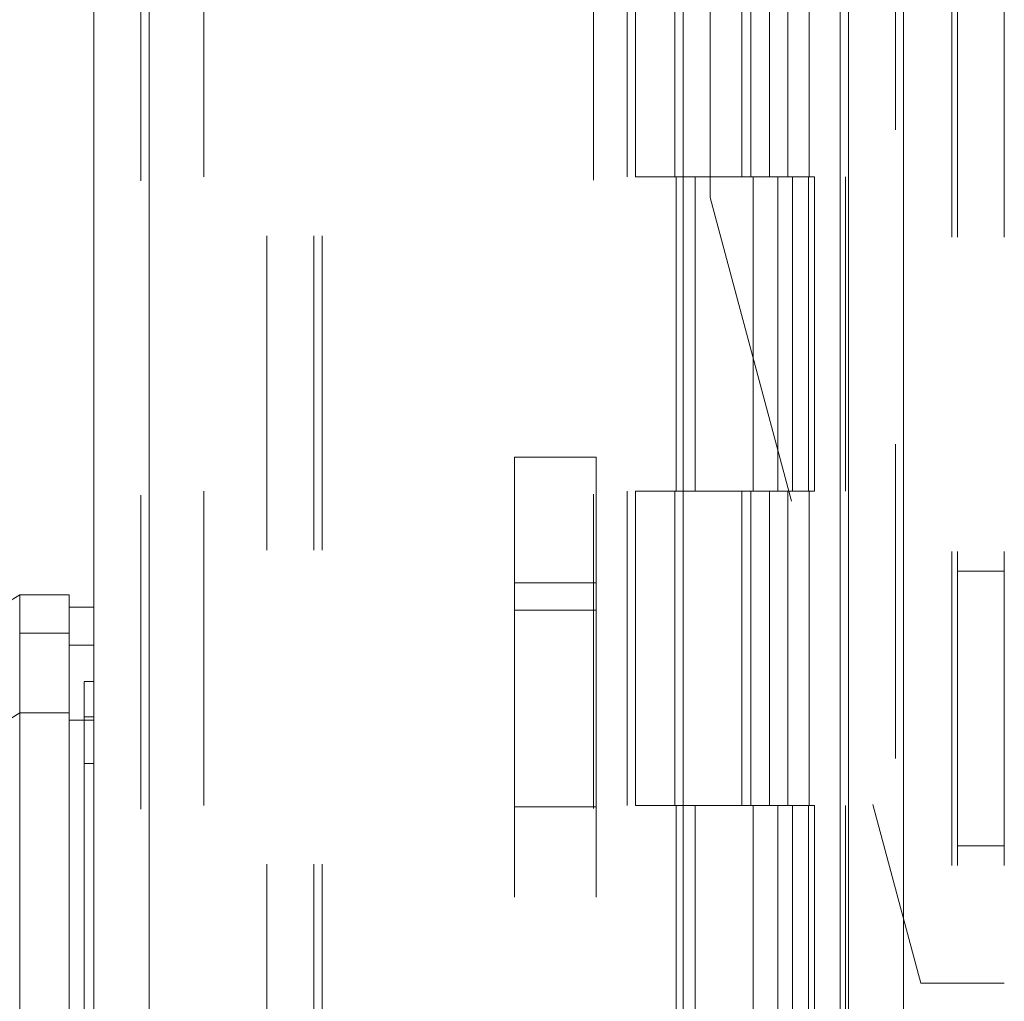
# Model space of a CAD drawing. Units: inches. Extents: x 0 to 23.4, y 0 to 16.5.
# Drawn here: x 12.6 to 12.9, y 8.1 to 8.4 of the extents above; entities that cross this region are included whole.
import ezdxf

# ---------------------------------------------------------------- set-up
doc = ezdxf.new("R2010")
doc.units = ezdxf.units.IN
doc.header["$MEASUREMENT"] = 0
doc.linetypes.add('HIDDEN', pattern=[0.075, 0.05, -0.025])
doc.styles.add('SLDTEXTSTYLE0', font='TXT', dxfattribs={"width": 0.75})
doc.dimstyles.new('SLDDIMSTYLE1', dxfattribs={"dimtxt": 0.125, "dimasz": 0.13, "dimexe": 0, "dimexo": 0.0625, "dimgap": 0.03125, "dimtad": 0, "dimtih": 1, "dimtoh": 1, "dimlfac": 5, "dimrnd": 1e-09, "dimzin": 4, "dimdsep": 46, "dimtxsty": 'SLDTEXTSTYLE0', "dimsah": 1, "dimcen": 0.09, "dimadec": 0, "dimazin": 1, "dimtfac": 1, "dimtofl": 0, "dimtmove": 0, "dimatfit": 3, "dimfxl": 1, "dimfrac": 2, "dimtolj": 1, "dimtzin": 12, "dimarcsym": 0})

# ---------------------------------------------------------------- blocks, each defined once
blk = doc.blocks.new('_D_7')
at = {"color": 7, "linetype": 'Continuous', "lineweight": 0}
for p, q in [((12.80262, 10.34503), (11.33525, 10.34503)), ((11.46025, 10.34503), (11.46025, 8.0435)), ((11.25243, 8.0435), (11.66806, 8.0435)), ((11.66806, 7.79428), (11.25243, 7.79428)), ((11.46025, 5.54503), (11.46025, 7.79428)), ((12.80262, 5.54503), (11.33525, 5.54503))]:
    blk.add_line(p, q, dxfattribs=at)
for centre, start, end in [((11.25243, 7.91889), 90, 270), ((11.66806, 7.91889), 270, 90)]:
    blk.add_arc(centre, 0.12461, start, end, dxfattribs=at)
for points in [[(11.46025, 10.34503), (11.44025, 10.21503), (11.48025, 10.21503)], [(11.46025, 5.54503), (11.48025, 5.67503), (11.44025, 5.67503)]]:
    blk.add_solid(points, dxfattribs=at)
at = {"color": 7, "linetype": 'Continuous', "lineweight": 0, "insert": (11.25243, 7.9808, -0.01928), "char_height": 0.125, "attachment_point": 1, "style": 'SLDTEXTSTYLE0'}
blk.add_mtext('24.00', dxfattribs=at)

msp = doc.modelspace()

# ---------------------------------------------------------------- linework, layer by layer
at = {"color": 7, "linetype": 'Continuous', "lineweight": 15}
for p, q in [((12.83768, 10.33009), (12.83768, 5.55997)), ((12.85522, 10.33009), (12.85522, 5.55997)), ((12.59756, 5.74377), (12.59756, 10.14629)), ((12.6151, 10.14606), (12.6151, 5.744)), ((12.7851, 10.14606), (12.7851, 5.744)), ((12.83508, 10.06378), (12.83508, 5.82628)), ((12.57394, 8.21205), (12.51094, 8.17269)), ((12.58968, 8.21205), (12.57394, 8.21205)), ((12.57394, 8.21205), (12.57394, 8.19985)), ((12.58968, 8.19985), (12.58968, 8.21205)), ((12.59756, 8.20811), (12.58968, 8.20811)), ((12.57394, 8.19985), (12.58968, 8.19985)), ((12.58968, 8.19605), (12.59756, 8.19605)), ((12.51094, 8.13531), (12.57394, 8.17442)), ((12.57394, 8.17442), (12.58968, 8.17442)), ((12.59756, 8.17212), (12.58968, 8.17212))]:
    msp.add_line(p, q, dxfattribs=at)
at = {"color": 7, "linetype": 'HIDDEN', "lineweight": 0}
for p, q in [((12.85262, 5.55997), (12.85262, 10.33009)), ((12.85522, 10.33009), (12.85522, 5.55997)), ((12.87056, 10.22586), (12.87056, 8.08846)), ((12.87236, 10.22586), (12.87236, 8.08846)), ((12.8873, 10.22586), (12.8873, 8.08846)), ((12.6125, 5.74377), (12.6125, 10.14629)), ((12.6151, 10.14606), (12.6151, 5.744)), ((12.75656, 5.744), (12.75656, 10.14606)), ((12.65262, 5.82628), (12.65262, 10.06378)), ((12.66756, 5.82628), (12.66756, 10.06378)), ((12.67016, 5.82628), (12.67016, 10.06378)), ((12.7937, 8.33846), (12.7937, 10.06378)), ((12.83508, 5.82628), (12.83508, 10.06378)), ((12.6325, 10.04503), (12.6325, 5.84503)), ((12.7673, 10.04503), (12.7673, 5.84503)), ((12.7699, 10.04503), (12.7699, 5.84503)), ((12.7824, 10.04503), (12.7824, 5.84503)), ((12.82502, 5.84503), (12.82502, 10.04503)), ((12.82518, 10.04503), (12.82518, 5.84503)), ((12.83677, 5.84503), (12.83677, 10.04503)), ((12.80374, 8.44503), (12.80374, 8.34503)), ((12.80664, 8.44503), (12.80664, 8.34503)), ((12.81259, 8.44503), (12.81259, 8.34503)), ((12.81839, 8.44503), (12.81839, 8.34503)), ((12.7824, 8.34503), (12.7699, 8.34503)), ((12.81259, 8.34503), (12.7824, 8.34503)), ((12.78287, 8.34503), (12.78287, 8.24503)), ((12.78287, 8.34503), (12.81405, 8.34503)), ((12.78888, 8.34503), (12.78888, 8.24503)), ((12.8074, 8.24503), (12.8074, 8.34503)), ((12.81405, 8.34503), (12.81519, 8.34503)), ((12.81519, 8.34503), (12.81519, 8.24503)), ((12.82694, 8.34503), (12.81519, 8.34503)), ((12.8199, 8.24503), (12.8199, 8.34503)), ((12.82694, 8.24503), (12.82694, 8.34503)), ((12.7937, 8.33846), (12.86068, 8.08846)), ((12.73142, 8.21586), (12.73142, 8.25586)), ((12.73142, 8.25586), (12.7574, 8.25586)), ((12.7574, 8.25586), (12.7574, 8.21586)), ((12.7824, 8.24503), (12.7699, 8.24503)), ((12.7824, 8.24503), (12.81259, 8.24503)), ((12.81405, 8.24503), (12.78287, 8.24503)), ((12.80374, 8.24503), (12.80374, 8.14503)), ((12.80664, 8.24503), (12.80664, 8.14503)), ((12.81259, 8.24503), (12.81259, 8.14503)), ((12.81519, 8.24503), (12.81405, 8.24503)), ((12.82694, 8.24503), (12.81519, 8.24503)), ((12.81839, 8.24503), (12.81839, 8.14503)), ((12.8873, 8.21956), (12.87236, 8.21956)), ((12.7574, 8.21586), (12.73142, 8.21586)), ((12.73142, 8.21586), (12.73142, 7.67186)), ((12.7574, 8.21586), (12.7574, 8.0555)), ((12.7574, 8.20711), (12.73142, 8.20711)), ((12.58968, 8.19985), (12.57394, 8.19985)), ((12.59756, 8.19605), (12.58968, 8.19605)), ((12.59756, 8.18449), (12.59441, 8.18449)), ((12.58968, 8.17442), (12.57394, 8.17442)), ((12.59441, 8.17324), (12.59756, 8.17324)), ((12.59756, 8.17212), (12.58968, 8.17212)), ((12.59756, 8.15831), (12.59441, 8.15831)), ((12.73142, 8.14461), (12.7574, 8.14461)), ((12.7824, 8.14503), (12.7699, 8.14503)), ((12.81259, 8.14503), (12.7824, 8.14503)), ((12.78287, 8.14503), (12.78287, 8.04503)), ((12.78287, 8.14503), (12.81405, 8.14503)), ((12.78888, 8.14503), (12.78888, 8.04503)), ((12.8074, 8.04503), (12.8074, 8.14503)), ((12.81405, 8.14503), (12.81519, 8.14503)), ((12.81519, 8.14503), (12.81519, 8.04503)), ((12.82694, 8.14503), (12.81519, 8.14503)), ((12.8199, 8.04503), (12.8199, 8.14503)), ((12.82694, 8.04503), (12.82694, 8.14503)), ((12.87236, 8.13216), (12.8873, 8.13216)), ((12.87056, 8.08846), (12.86068, 8.08846)), ((12.8873, 8.08846), (12.87056, 8.08846))]:
    msp.add_line(p, q, dxfattribs=at)
at = {"color": 7, "linetype": 'Continuous', "lineweight": 15}
for points, knots in [([(12.58968, 8.19605), (12.58968, 8.19735), (12.58968, 8.20126), (12.58968, 8.20559), (12.58968, 8.20814), (12.58968, 8.20785), (12.58968, 8.20777)], [0, 0, 0, 0, 0.1709174, 0.5144174, 0.8579183, 1, 1, 1, 1]), ([(12.57394, 8.17442), (12.57394, 8.17734), (12.57395, 8.18326), (12.57393, 8.19044), (12.57395, 8.19631), (12.57394, 8.19866), (12.57394, 8.19985)], [0, 0, 0, 0, 0.244489, 0.496119, 0.744252, 1, 1, 1, 1]), ([(12.58968, 8.17442), (12.58968, 8.17734), (12.58968, 8.18326), (12.58968, 8.19044), (12.58968, 8.19631), (12.58968, 8.19866), (12.58968, 8.19985)], [0, 0, 0, 0, 0.244502, 0.496146, 0.744266, 1, 1, 1, 1]), ([(12.58968, 8.17212), (12.58968, 8.1742), (12.58968, 8.1784), (12.58968, 8.1844), (12.58968, 8.18995), (12.58968, 8.19388), (12.58968, 8.19547), (12.58968, 8.19605)], [0, 0, 0, 0, 0.183877, 0.370683, 0.611099, 0.858478, 1, 1, 1, 1]), ([(12.57394, 7.6215), (12.57394, 7.62223), (12.57394, 7.62373), (12.57394, 7.63558), (12.57394, 7.65397), (12.57394, 7.67908), (12.57394, 7.71009), (12.57394, 7.74631), (12.57394, 7.78692), (12.57394, 7.83274), (12.57394, 7.88298), (12.57394, 7.93646), (12.57394, 7.98993), (12.57394, 8.04189), (12.57394, 8.09074), (12.57394, 8.13553), (12.57394, 8.16176), (12.57394, 8.17442)], [0, 0, 0, 0, 0.0460884, 0.093795, 0.1444433, 0.1988961, 0.257531, 0.3202994, 0.3868119, 0.456408, 0.5366636, 0.6183622, 0.7000606, 0.7803165, 0.8577742, 0.9312876, 1, 1, 1, 1]), ([(12.58968, 8.17442), (12.58968, 8.16568), (12.58968, 8.14881), (12.58968, 8.12177), (12.58968, 8.09429), (12.58968, 8.06571), (12.58968, 8.03666), (12.58968, 8.00743), (12.58968, 7.98114), (12.58968, 7.95765), (12.58968, 7.93701), (12.58968, 7.91631), (12.58968, 7.88954), (12.58968, 7.86328), (12.58968, 7.83767), (12.58968, 7.81436), (12.58968, 7.78972), (12.58968, 7.76529), (12.58968, 7.74017), (12.58968, 7.71798), (12.58968, 7.69865), (12.58968, 7.68191), (12.58968, 7.66704), (12.58968, 7.65437), (12.58968, 7.64378), (12.58968, 7.63522), (12.58968, 7.62904), (12.58968, 7.62452), (12.58968, 7.62241), (12.58968, 7.62109), (12.58968, 7.62154), (12.58968, 7.62156)], [0, 0, 0, 0, 0.04791, 0.092441, 0.137299, 0.183009, 0.228953, 0.273461, 0.318139, 0.349395, 0.380704, 0.412173, 0.443697, 0.502853, 0.532535, 0.562321, 0.611786, 0.649339, 0.680948, 0.73684, 0.764184, 0.787043, 0.833062, 0.856291, 0.87558, 0.914528, 0.934266, 0.9503, 0.982719, 0.999151, 1, 1, 1, 1]), ([(12.58968, 7.62551), (12.58968, 7.62549), (12.58968, 7.62536), (12.58968, 7.62602), (12.58968, 7.62756), (12.58968, 7.63006), (12.58968, 7.63329), (12.58968, 7.63718), (12.58968, 7.64179), (12.58968, 7.64793), (12.58968, 7.65591), (12.58968, 7.66595), (12.58968, 7.67692), (12.58968, 7.69059), (12.58968, 7.70738), (12.58968, 7.72737), (12.58968, 7.74828), (12.58968, 7.7698), (12.58968, 7.79188), (12.58968, 7.81434), (12.58968, 7.83714), (12.58968, 7.86017), (12.58968, 7.88339), (12.58968, 7.90671), (12.58968, 7.93011), (12.58968, 7.9535), (12.58968, 7.97688), (12.58968, 8.00015), (12.58968, 8.02329), (12.58968, 8.04621), (12.58968, 8.06887), (12.58968, 8.0909), (12.58968, 8.11225), (12.58968, 8.13289), (12.58968, 8.15306), (12.58968, 8.16576), (12.58968, 8.17212)], [0, 0, 0, 0, 0.003708, 0.019718, 0.036102, 0.052611, 0.068076, 0.083629, 0.099435, 0.115318, 0.139139, 0.16315, 0.186963, 0.210903, 0.246894, 0.283165, 0.319141, 0.355293, 0.391262, 0.427354, 0.463319, 0.499382, 0.535344, 0.571391, 0.607353, 0.643395, 0.679357, 0.7154, 0.751363, 0.787416, 0.823382, 0.859457, 0.894196, 0.929068, 0.96443, 1, 1, 1, 1])]:
    msp.add_open_spline(points, degree=3, knots=knots, dxfattribs=at)
at = {"color": 7, "linetype": 'HIDDEN', "lineweight": 0}
for points, knots in [([(12.59441, 8.18436), (12.59441, 8.18429), (12.59441, 8.18418), (12.59441, 8.18241), (12.59441, 8.17946), (12.59441, 8.17532), (12.59441, 8.17324)], [0, 0, 0, 0, 0.24674, 0.393335, 0.6957, 1, 1, 1, 1]), ([(12.59441, 8.17324), (12.59441, 8.1726), (12.59441, 8.17066), (12.59441, 8.16559), (12.59441, 8.16029), (12.59441, 8.15831)], [0, 0, 0, 0, 0.236407, 0.714482, 1, 1, 1, 1]), ([(12.59441, 8.15831), (12.59441, 8.1566), (12.59441, 8.14802), (12.59441, 8.13542), (12.59441, 8.11681), (12.59441, 8.10145), (12.59441, 8.08183), (12.59441, 8.06584), (12.59441, 8.04558), (12.59441, 8.02918), (12.59441, 8.00851), (12.59441, 7.99185), (12.59441, 7.97094), (12.59441, 7.95415), (12.59441, 7.93315), (12.59441, 7.91634), (12.59441, 7.89538), (12.59441, 7.87866), (12.59441, 7.85788), (12.59441, 7.84136), (12.59441, 7.82092), (12.59441, 7.80475), (12.59441, 7.78486), (12.59441, 7.76923), (12.59441, 7.75018), (12.59441, 7.73538), (12.59441, 7.71764), (12.59441, 7.70414), (12.59441, 7.69161), (12.59441, 7.67984), (12.59441, 7.66948), (12.59441, 7.65824), (12.59441, 7.65424), (12.59441, 7.65148)], [0, 0, 0, 0, 0.010931, 0.054705, 0.076571, 0.120328, 0.142192, 0.185939, 0.207803, 0.251545, 0.273409, 0.317148, 0.339011, 0.382749, 0.404612, 0.44835, 0.470213, 0.513951, 0.535815, 0.579555, 0.601419, 0.645162, 0.667027, 0.710776, 0.732642, 0.776404, 0.798271, 0.842055, 0.863927, 0.885801, 0.92966, 0.951546, 1, 1, 1, 1])]:
    msp.add_open_spline(points, degree=3, knots=knots, dxfattribs=at)

# ---------------------------------------------------------------- dimensions: what is measured, and where the dimension line sits
at = {"color": 7, "linetype": 'Continuous', "lineweight": 0}
dim = msp.add_linear_dim(base=(11.46025, 5.54503), p1=(12.85262, 10.34503), p2=(12.85262, 5.54503), angle=90, dimstyle='SLDDIMSTYLE1', dxfattribs=at)
dim.commit()
dim.dimension.update_dxf_attribs({"geometry": '_D_7', "text_midpoint": (11.46025, 7.91889), "dimtype": 160})

doc.saveas('drawing.dxf')
